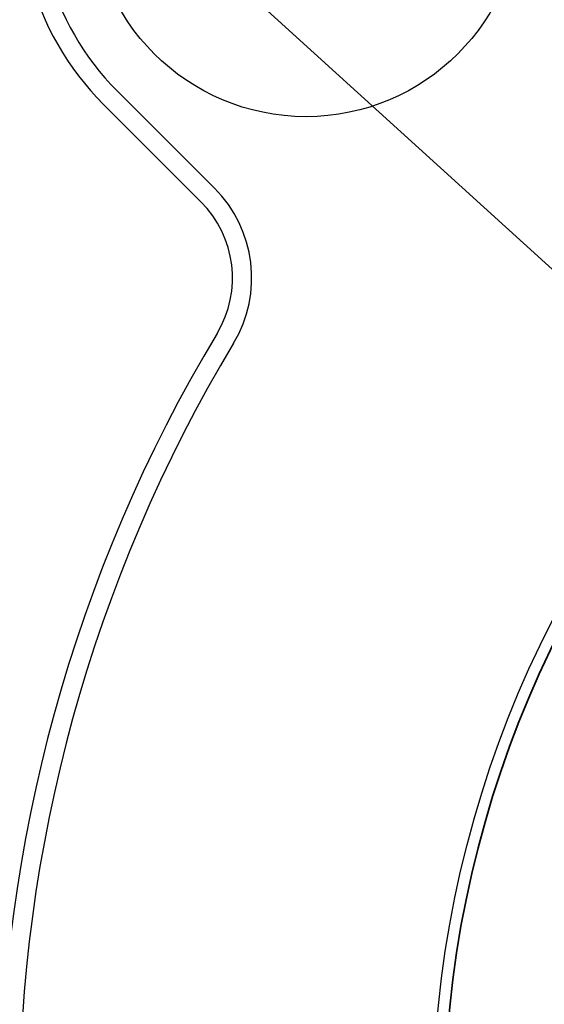
# Model space of a CAD drawing. Units: inches. Extents: x 0.3 to 10.6, y 0 to 7.9.
# Drawn here: x 5.3 to 5.4, y 2.8 to 3.1 of the extents above; entities that cross this region are included whole.
import ezdxf

# ---------------------------------------------------------------- set-up
doc = ezdxf.new("R2010")
doc.units = ezdxf.units.IN
doc.header["$LTSCALE"] = 0.16
doc.header["$MEASUREMENT"] = 0
doc.layers.get('0').update_dxf_attribs({"color": 1})
doc.layers.add('OBJ', color=7, linetype='Continuous')
doc.layers.add('TXT', color=4, linetype='Continuous')
doc.styles.add('ARIAL', font='ARIAL.TTF')
doc.dimstyles.get("Standard").update_dxf_attribs({"dimscale": 0.75, "dimtxt": 0.12, "dimasz": 0.12, "dimexe": 0.12, "dimexo": 0.12, "dimgap": 0.12, "dimtad": 0, "dimtih": 1, "dimtoh": 1, "dimdec": 3, "dimlfac": 4, "dimzin": 4, "dimdsep": 46, "dimlunit": 5, "dimtxsty": 'ARIAL', "dimcen": 0.06, "dimclrd": 256, "dimclre": 256, "dimclrt": 256, "dimadec": 1, "dimazin": 1, "dimtm": 1e-09, "dimtfac": 1, "dimtdec": 3, "dimtofl": 0, "dimtmove": 0, "dimatfit": 3, "dimfxl": 0, "dimfrac": 2, "dimtolj": 1, "dimtzin": 4, "dimlwd": 25, "dimlwe": 25, "dimarcsym": 0})

msp = doc.modelspace()

# ---------------------------------------------------------------- linework, layer by layer
at = {"color": 7, "linetype": 'Continuous', "lineweight": 35}
msp.add_circle((5.658321919292948, 2.811526745978537), 0.2350118269335518, dxfattribs=at)
at = {"color": 3, "linetype": 'Continuous', "lineweight": -3}
msp.add_circle((5.658321919292948, 2.811526745978539), 0.2349999999999999, dxfattribs=at)
at = {"layer": 'OBJ', "color": 7, "linetype": 'Continuous', "lineweight": -3}
for p, q in [((5.351922493845258, 3.035457410779055), (5.373177474972572, 3.014202447984866)), ((5.370217665831206, 3.011242638843501), (5.348962703037014, 3.032497619970812))]:
    msp.add_line(p, q, dxfattribs=at)
for centre, radius in [((5.393156876347991, 3.076691788923489), 0.046875), ((5.658321919292948, 2.811526745978537), 0.2374999999999998)]:
    msp.add_circle(centre, radius, dxfattribs=at)
for centre, radius, start, end in [((5.393156876347994, 3.076691788923495), 0.06249999999999988, 44.99999999999943, 225.0000000000006), ((5.393156876347994, 3.076691788923495), 0.05831421054837566, 44.99999999999876, 225.0000000000009), ((5.353600660468267, 2.99462563843914), 0.02768578945162522, 328.999462840743, 44.99999999999935), ((5.353600660468267, 2.99462563843914), 0.02350000000000037, 328.9994628407435, 44.99999999999923), ((5.658321919292948, 2.811526745978537), 0.3319999999999998, 148.999462840742, 211.000537159258), ((5.658321919292948, 2.811526745978537), 0.3278142105483755, 148.999462840742, 211.0005371592579)]:
    msp.add_arc(centre, radius, start, end, dxfattribs=at)

# ---------------------------------------------------------------- leaders
at = {"layer": 'TXT', "annotation_type": 0, "has_hookline": 1, "hookline_direction": 1}
for points, text_width in [([(5.7185952706248, 2.932457709753324), (6.403482243580743, 3.829071716819158), (6.25396420645471, 3.829071716819158)], 1.35088), ([(5.615900714295929, 2.842967365156583), (4.816318412325582, 3.569343684549131), (4.714174666103116, 3.569343684549131)], 1.19616)]:
    msp.add_leader(points, dimstyle='Standard', override={"dimgap": 0.12, "dimtad": 0}, dxfattribs=dict(at, text_width=text_width))

doc.saveas('drawing.dxf')
